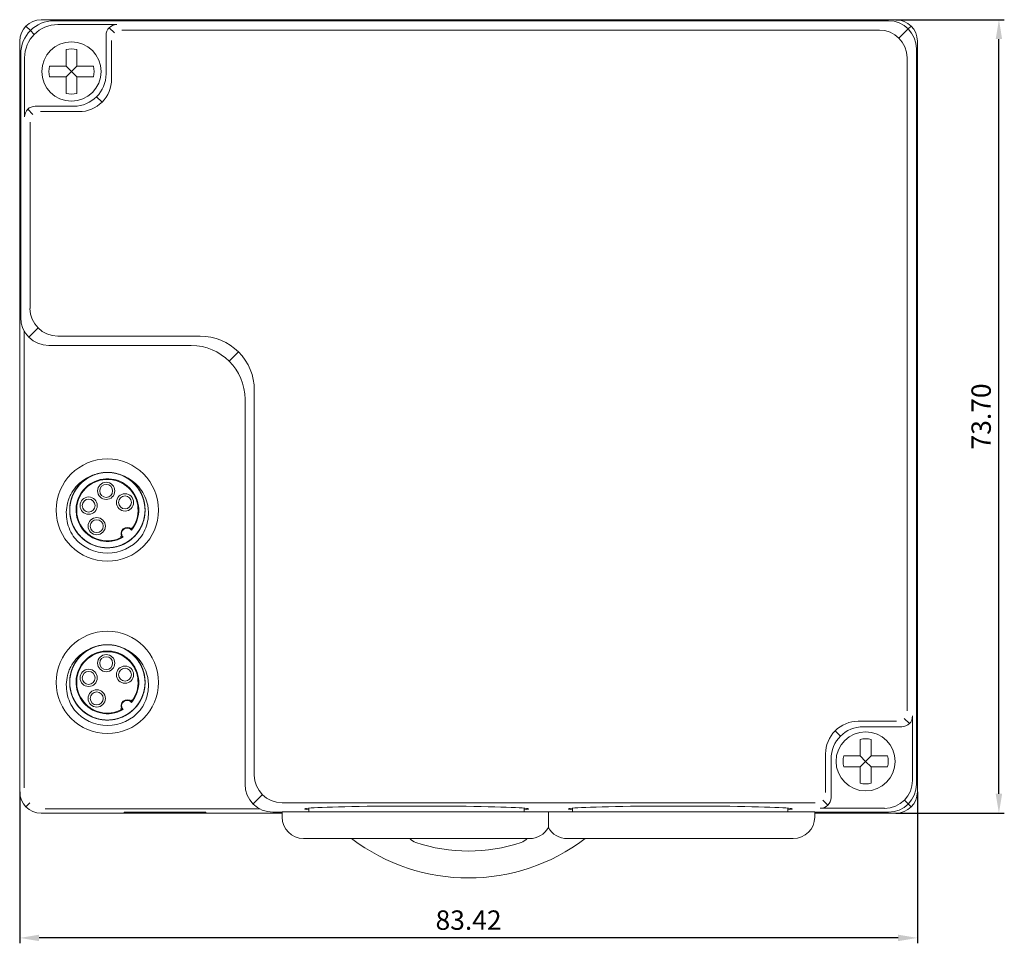
# Model space of a CAD drawing. Units: millimetres. Extents: x 1250 to 2688, y 3290 to 5003.
# Drawn here: x 1354 to 1446, y 4359 to 4444 of the extents above; entities that cross this region are included whole.
import ezdxf

# ---------------------------------------------------------------- set-up
doc = ezdxf.new("R2010")
doc.units = ezdxf.units.MM
for name, color, linetype, lineweight in [('2', 7, 'Continuous', 18), ('3', 7, 'Continuous', 18), ('DIM', 3, 'Continuous', 13)]:
    doc.layers.add(name, color=color, linetype=linetype, lineweight=lineweight)
doc.dimstyles.new('YanXiu', dxfattribs={"dimscale": 10, "dimtxt": 0.18, "dimasz": 0.18, "dimexe": 0.05, "dimexo": 0, "dimgap": 0.05, "dimtad": 1, "dimzin": 0, "dimdsep": 46, "dimtxsty": 'Standard', "dimcen": 0.05, "dimdle": 0.36, "dimclrd": 256, "dimclre": 256, "dimclrt": 4, "dimazin": 0, "dimtfac": 1, "dimtmove": 0, "dimatfit": 3, "dimfxl": 0, "dimtolj": 1, "dimarcsym": 0})

# ---------------------------------------------------------------- blocks, each defined once
blk = doc.blocks.new('*X11')
at = {"layer": 'DIM'}
for points in [[(1356, 4359.509), (1356, 4358.909), (1354.2, 4359.209)], [(1435.821, 4359.509), (1435.821, 4358.909), (1437.621, 4359.209)]]:
    blk.add_hatch(color=256, dxfattribs=at).paths.add_polyline_path(points, flags=0)
at = {"layer": 'DIM', "linetype": 'Continuous', "lineweight": -2}
for p, q in [((1354.2, 4372.791), (1354.2, 4358.709)), ((1437.621, 4372.791), (1437.621, 4358.709)), ((1435.821, 4359.209), (1356, 4359.209))]:
    blk.add_line(p, q, dxfattribs=at)
at = {"layer": 'DIM', "color": 4, "insert": (1395.911, 4360.629), "char_height": 1.8, "width": 8.02286, "attachment_point": 5}
blk.add_mtext('83.42', dxfattribs=at)
blk = doc.blocks.new('*X12')
at = {"layer": 'DIM'}
for points in [[(1444.896, 4442.688), (1445.496, 4442.688), (1445.196, 4444.488)], [(1444.896, 4372.592), (1445.496, 4372.592), (1445.196, 4370.792)]]:
    blk.add_hatch(color=256, dxfattribs=at).paths.add_polyline_path(points, flags=0)
at = {"layer": 'DIM', "linetype": 'Continuous', "lineweight": -2}
for p, q in [((1435.622, 4444.488), (1445.696, 4444.488)), ((1445.196, 4372.592), (1445.196, 4442.688)), ((1435.622, 4370.792), (1445.696, 4370.792))]:
    blk.add_line(p, q, dxfattribs=at)
at = {"layer": 'DIM', "color": 4, "insert": (1443.777, 4407.64), "char_height": 1.8, "width": 8.02286, "attachment_point": 5, "rotation": 90}
blk.add_mtext('73.70', dxfattribs=at)

msp = doc.modelspace()

# ---------------------------------------------------------------- linework, layer by layer
at = {"layer": '2', "color": 7, "linetype": 'Continuous'}
for p, q in [((1356.199, 4444.488), (1435.622, 4444.488)), ((1363.895, 4444.394), (1363.895, 4444.435)), ((1371.495, 4444.435), (1363.895, 4444.435)), ((1371.495, 4444.435), (1371.495, 4444.394)), ((1420.294, 4444.394), (1420.294, 4444.435)), ((1427.927, 4444.435), (1420.294, 4444.435)), ((1427.927, 4444.435), (1427.927, 4444.394)), ((1354.2, 4372.788), (1354.2, 4442.489)), ((1437.621, 4442.489), (1437.621, 4372.791)), ((1356.196, 4370.792), (1378.583, 4370.792)), ((1371.495, 4370.891), (1363.895, 4370.891)), ((1363.895, 4370.891), (1363.895, 4370.845)), ((1363.895, 4370.845), (1371.495, 4370.845)), ((1371.495, 4370.845), (1371.495, 4370.891)), ((1428.083, 4370.792), (1435.622, 4370.792))]:
    msp.add_line(p, q, dxfattribs=at)
at = {"layer": '2', "color": 7, "linetype": 'Continuous', "lineweight": 5}
for p, q in [((1354.786, 4443.903), (1355.201, 4443.487)), ((1436.766, 4443.633), (1437.036, 4443.903)), ((1354.616, 4415.575), (1354.616, 4373.153)), ((1354.785, 4371.376), (1355.151, 4371.742)), ((1356.561, 4371.208), (1376.483, 4371.208)), ((1436.766, 4371.647), (1437.036, 4371.377))]:
    msp.add_line(p, q, dxfattribs=at)
at = {"layer": '2', "color": 7, "linetype": 'Continuous'}
for centre, radius in [((1362.348, 4398.943), 4.75), ((1362.239, 4400.728), 0.8), ((1362.239, 4400.728), 0.6), ((1360.609, 4399.36), 0.8), ((1363.988, 4399.656), 0.8), ((1363.988, 4399.656), 0.6), ((1360.609, 4399.36), 0.6), ((1361.361, 4397.451), 0.8), ((1361.361, 4397.451), 0.6), ((1362.348, 4382.943), 4.75), ((1362.239, 4384.728), 0.8), ((1362.239, 4384.728), 0.6), ((1360.609, 4383.36), 0.8), ((1360.609, 4383.36), 0.6), ((1363.988, 4383.656), 0.8), ((1363.988, 4383.656), 0.6), ((1361.361, 4381.451), 0.8), ((1361.361, 4381.451), 0.6)]:
    msp.add_circle(centre, radius, dxfattribs=at)
for centre, radius, start, end in [((1362.348, 4398.943), 3.5, 63.64516, 116.35555), ((1362.348, 4398.943), 2.912, 320.03796, 299.96203), ((1364.18, 4396.76), 0.569, 45.641, 214.359), ((1364.18, 4396.76), 0.508, 38.03815, 221.96185), ((1362.348, 4398.943), 4, 220.28577, 319.71423), ((1362.348, 4382.943), 3.5, 63.64516, 116.35555), ((1362.348, 4382.943), 2.912, 320.03796, 299.96203), ((1364.18, 4380.76), 0.569, 45.641, 214.359), ((1364.18, 4380.76), 0.508, 38.03815, 221.96185), ((1362.348, 4382.943), 4, 220.28577, 319.71423), ((1395.899, 4382.718), 17.94, 232.78289, 307.21711), ((1391.414, 4369.307), 1.3, 222.38814, 251.50722), ((1395.899, 4382.718), 15.44, 251.50722, 288.49278), ((1400.384, 4369.307), 1.3, 288.49278, 317.61186)]:
    msp.add_arc(centre, radius, start, end, dxfattribs=at)
at = {"layer": '2', "color": 7, "linetype": 'Continuous', "lineweight": 5}
for centre, radius, start, end in [((1362.348, 4398.943), 2.85, 321.47481, 298.52519), ((1364.18, 4396.76), 0.57, 45.73812, 214.2619), ((1362.348, 4382.943), 2.85, 321.47481, 298.52519), ((1364.18, 4380.76), 0.57, 45.73812, 214.2619)]:
    msp.add_arc(centre, radius, start, end, dxfattribs=at)
at = {"layer": '2', "color": 7, "linetype": 'Continuous'}
for centre, major_axis, start_param, end_param in [((1356.201, 4442.487), (-1.415, 1.415), 5.49813, 7.068241), ((1435.621, 4442.487), (-1.415, -1.415), 2.356537, 3.926648), ((1356.197, 4372.789), (-1.413, -1.413), 5.49813, 7.068241), ((1435.621, 4372.792), (1.415, -1.415), 5.49813, 7.068241)]:
    msp.add_ellipse(centre, major_axis=major_axis, ratio=0.999315, start_param=start_param, end_param=end_param, dxfattribs=at)
for points, knots in [([(1359.297, 4396.356), (1359.127, 4396.587), (1358.985, 4396.832), (1358.754, 4397.349), (1358.666, 4397.624), (1358.553, 4398.18), (1358.527, 4398.462), (1358.539, 4399.032), (1358.577, 4399.316), (1358.681, 4399.727), (1358.723, 4399.863), (1358.823, 4400.129), (1358.882, 4400.261), (1359.077, 4400.64), (1359.235, 4400.874), (1359.513, 4401.199), (1359.613, 4401.303), (1359.822, 4401.495), (1359.932, 4401.585), (1360.276, 4401.832), (1360.528, 4401.972), (1360.794, 4402.079)], [0, 0, 0, 0, 0.852194, 0.852194, 1.704388, 1.704388, 2.556582, 2.556582, 3.408776, 3.408776, 3.834873, 3.834873, 4.26097, 4.26097, 5.113163, 5.113163, 5.53926, 5.53926, 5.965357, 5.965357, 6.817551, 6.817551, 6.817551, 6.817551]), ([(1360.856, 4402.109), (1360.848, 4402.105), (1360.84, 4402.101), (1360.637, 4402.003), (1360.453, 4401.893), (1360.108, 4401.64), (1359.946, 4401.497), (1359.65, 4401.182), (1359.518, 4401.014), (1359.287, 4400.654), (1359.187, 4400.46), (1359.025, 4400.062), (1358.963, 4399.857), (1358.877, 4399.437), (1358.853, 4399.22), (1358.845, 4398.791), (1358.861, 4398.578), (1358.931, 4398.154), (1358.987, 4397.944), (1359.134, 4397.541), (1359.225, 4397.348), (1359.444, 4396.977), (1359.572, 4396.801), (1359.994, 4396.318), (1360.339, 4396.045), (1360.906, 4395.746), (1361.106, 4395.663), (1361.519, 4395.536), (1361.728, 4395.491), (1362.153, 4395.442), (1362.371, 4395.436), (1362.8, 4395.465), (1363.011, 4395.499), (1363.426, 4395.606), (1363.632, 4395.68), (1364.021, 4395.861), (1364.205, 4395.968), (1364.555, 4396.218), (1364.72, 4396.36), (1365.017, 4396.669), (1365.151, 4396.835), (1365.388, 4397.195), (1365.491, 4397.387), (1365.657, 4397.781), (1365.722, 4397.985), (1365.814, 4398.408), (1365.84, 4398.622), (1365.853, 4399.049), (1365.84, 4399.265), (1365.774, 4399.692), (1365.722, 4399.899), (1365.58, 4400.303), (1365.49, 4400.501), (1365.275, 4400.874), (1365.152, 4401.049), (1364.874, 4401.375), (1364.718, 4401.527), (1364.384, 4401.797), (1364.207, 4401.916), (1363.829, 4402.121), (1363.629, 4402.207), (1363.221, 4402.339), (1363.013, 4402.386), (1362.585, 4402.441), (1362.368, 4402.449), (1361.728, 4402.414), (1361.3, 4402.309), (1360.716, 4402.046), (1360.527, 4401.94), (1360.173, 4401.693), (1360.009, 4401.555), (1359.708, 4401.251), (1359.57, 4401.083), (1359.329, 4400.726), (1359.226, 4400.539), (1359.055, 4400.146), (1358.986, 4399.939), (1358.89, 4399.521), (1358.861, 4399.309), (1358.842, 4398.88), (1358.853, 4398.662), (1358.913, 4398.238), (1358.962, 4398.03), (1359.1, 4397.621), (1359.188, 4397.423), (1359.397, 4397.05), (1359.518, 4396.873), (1359.933, 4396.373), (1360.265, 4396.097), (1360.831, 4395.781), (1361.026, 4395.695), (1361.432, 4395.558), (1361.643, 4395.508), (1362.069, 4395.447), (1362.283, 4395.437), (1362.711, 4395.455), (1362.927, 4395.484), (1363.346, 4395.581), (1363.548, 4395.648), (1363.942, 4395.819), (1364.133, 4395.925), (1364.488, 4396.165), (1364.653, 4396.3), (1364.96, 4396.603), (1365.1, 4396.769), (1365.344, 4397.12), (1365.45, 4397.307), (1365.628, 4397.701), (1365.698, 4397.905), (1365.799, 4398.32), (1365.831, 4398.534), (1365.855, 4398.965), (1365.847, 4399.179), (1365.792, 4399.603), (1365.744, 4399.816), (1365.612, 4400.225), (1365.527, 4400.422), (1365.323, 4400.798), (1365.202, 4400.98), (1364.932, 4401.313), (1364.783, 4401.466), (1364.456, 4401.745), (1364.277, 4401.871), (1363.906, 4402.084), (1363.712, 4402.173), (1363.305, 4402.316), (1363.095, 4402.369), (1362.672, 4402.434), (1362.458, 4402.448), (1361.809, 4402.428), (1361.388, 4402.336), (1360.79, 4402.084), (1360.601, 4401.983), (1360.244, 4401.748), (1360.074, 4401.612), (1359.764, 4401.313), (1359.625, 4401.151), (1359.376, 4400.803), (1359.266, 4400.614), (1359.084, 4400.225), (1359.012, 4400.024), (1358.905, 4399.608), (1358.871, 4399.392), (1358.842, 4398.965), (1358.847, 4398.751), (1358.897, 4398.324), (1358.942, 4398.111), (1359.068, 4397.702), (1359.15, 4397.504), (1359.351, 4397.122), (1359.469, 4396.941), (1359.734, 4396.606), (1359.883, 4396.449), (1360.208, 4396.165), (1360.382, 4396.039), (1360.75, 4395.822), (1360.947, 4395.728), (1361.351, 4395.581), (1361.558, 4395.526), (1361.98, 4395.456), (1362.198, 4395.439), (1362.627, 4395.447), (1362.84, 4395.471), (1363.26, 4395.557), (1363.469, 4395.62), (1363.866, 4395.782), (1364.056, 4395.88), (1364.418, 4396.112), (1364.59, 4396.246), (1364.901, 4396.539), (1365.043, 4396.699), (1365.427, 4397.223), (1365.614, 4397.612), (1365.783, 4398.238), (1365.82, 4398.449), (1365.854, 4398.875), (1365.852, 4399.093), (1365.807, 4399.521), (1365.765, 4399.731), (1365.643, 4400.141), (1365.562, 4400.344), (1365.367, 4400.727), (1365.253, 4400.907), (1364.991, 4401.247), (1364.842, 4401.407), (1364.523, 4401.693), (1364.352, 4401.821), (1363.984, 4402.044), (1363.788, 4402.14), (1363.388, 4402.291), (1363.182, 4402.349), (1362.757, 4402.426), (1362.542, 4402.444), (1362.114, 4402.441), (1361.9, 4402.421), (1361.475, 4402.339), (1361.269, 4402.279), (1360.871, 4402.123), (1360.677, 4402.025), (1360.311, 4401.797), (1360.141, 4401.668), (1359.826, 4401.378), (1359.679, 4401.217), (1359.421, 4400.874), (1359.309, 4400.692), (1359.118, 4400.307), (1359.039, 4400.103), (1358.922, 4399.691), (1358.883, 4399.481), (1358.843, 4399.052), (1358.843, 4398.835), (1358.882, 4398.409), (1358.921, 4398.199), (1359.098, 4397.574), (1359.289, 4397.188), (1359.679, 4396.668), (1359.823, 4396.51), (1360.138, 4396.221), (1360.311, 4396.089), (1360.676, 4395.86), (1360.867, 4395.764), (1361.265, 4395.608), (1361.475, 4395.547), (1361.897, 4395.465), (1362.109, 4395.444), (1362.539, 4395.441), (1362.756, 4395.46), (1363.178, 4395.536), (1363.384, 4395.593), (1363.787, 4395.745), (1363.982, 4395.84), (1364.348, 4396.062), (1364.52, 4396.189), (1364.842, 4396.478), (1364.989, 4396.636), (1365.25, 4396.974), (1365.366, 4397.156), (1365.563, 4397.541), (1365.642, 4397.74), (1365.764, 4398.15), (1365.807, 4398.363), (1365.852, 4398.792), (1365.854, 4399.006), (1365.82, 4399.432), (1365.783, 4399.648), (1365.671, 4400.062), (1365.597, 4400.263), (1365.411, 4400.649), (1365.299, 4400.837), (1365.046, 4401.183), (1364.905, 4401.343), (1364.591, 4401.638), (1364.42, 4401.772), (1364.06, 4402.003), (1363.87, 4402.102), (1363.27, 4402.347), (1362.847, 4402.434), (1362.198, 4402.446), (1361.984, 4402.43), (1361.562, 4402.36), (1361.352, 4402.305), (1360.947, 4402.157), (1360.754, 4402.066), (1360.385, 4401.848), (1360.208, 4401.721), (1359.885, 4401.438), (1359.737, 4401.283), (1359.471, 4400.947), (1359.352, 4400.764), (1359.152, 4400.385), (1359.07, 4400.188), (1358.942, 4399.777), (1358.897, 4399.564), (1358.847, 4399.139), (1358.842, 4398.925), (1358.87, 4398.494), (1358.905, 4398.28), (1359.064, 4397.659), (1359.249, 4397.26), (1359.622, 4396.738), (1359.763, 4396.573), (1360.074, 4396.274), (1360.241, 4396.14), (1360.598, 4395.904), (1360.79, 4395.801), (1361.186, 4395.634), (1361.39, 4395.57), (1361.809, 4395.478), (1362.025, 4395.451), (1362.454, 4395.438), (1362.667, 4395.451), (1363.092, 4395.516), (1363.304, 4395.569), (1363.707, 4395.71), (1363.902, 4395.799), (1364.277, 4396.014), (1364.454, 4396.139), (1364.779, 4396.416), (1364.929, 4396.569), (1365.202, 4396.906), (1365.321, 4397.084), (1365.526, 4397.459), (1365.611, 4397.659), (1365.744, 4398.069), (1365.791, 4398.278), (1365.846, 4398.702), (1365.855, 4398.92), (1365.831, 4399.349), (1365.8, 4399.561), (1365.699, 4399.977), (1365.628, 4400.184), (1365.452, 4400.575), (1365.347, 4400.761), (1365.101, 4401.114), (1364.961, 4401.281), (1364.657, 4401.582), (1364.492, 4401.718), (1364.134, 4401.96), (1363.945, 4402.065), (1363.357, 4402.321), (1362.928, 4402.421), (1362.288, 4402.449), (1362.071, 4402.438), (1361.644, 4402.378), (1361.436, 4402.329), (1361.03, 4402.192), (1360.831, 4402.104), (1360.455, 4401.895), (1360.279, 4401.774), (1359.949, 4401.5), (1359.794, 4401.346), (1359.52, 4401.016), (1359.399, 4400.84), (1359.189, 4400.465), (1359.101, 4400.265), (1358.964, 4399.86), (1358.914, 4399.652), (1358.853, 4399.225), (1358.842, 4399.008), (1358.86, 4398.581), (1358.889, 4398.369), (1358.986, 4397.946), (1359.053, 4397.743), (1359.224, 4397.351), (1359.328, 4397.161), (1359.57, 4396.803), (1359.706, 4396.638), (1360.006, 4396.333), (1360.173, 4396.193), (1360.525, 4395.947), (1360.711, 4395.842), (1361.102, 4395.665), (1361.309, 4395.594), (1361.725, 4395.492), (1361.936, 4395.46), (1362.366, 4395.436), (1362.584, 4395.444), (1363.008, 4395.499), (1363.217, 4395.545), (1363.628, 4395.678), (1363.827, 4395.763), (1364.391, 4396.069), (1364.733, 4396.345), (1365.149, 4396.833), (1365.274, 4397.01), (1365.489, 4397.384), (1365.578, 4397.579), (1365.721, 4397.982), (1365.774, 4398.194), (1365.84, 4398.619), (1365.853, 4398.832), (1365.84, 4399.26), (1365.814, 4399.477), (1365.723, 4399.896), (1365.658, 4400.1), (1365.492, 4400.496), (1365.389, 4400.689), (1365.154, 4401.046), (1365.02, 4401.213), (1364.721, 4401.524), (1364.557, 4401.666), (1364.209, 4401.915), (1364.024, 4402.023), (1363.631, 4402.206), (1363.43, 4402.278), (1363.016, 4402.385), (1362.802, 4402.42), (1362.371, 4402.449), (1362.157, 4402.444), (1361.732, 4402.395), (1361.519, 4402.35), (1361.108, 4402.223), (1360.911, 4402.141), (1360.531, 4401.942), (1360.348, 4401.823), (1360.011, 4401.557), (1359.856, 4401.41), (1359.573, 4401.086), (1359.445, 4400.91), (1359.227, 4400.542), (1359.136, 4400.348), (1358.987, 4399.943), (1358.932, 4399.734), (1358.826, 4399.101), (1358.833, 4398.661), (1358.962, 4398.033), (1359.024, 4397.825), (1359.187, 4397.426), (1359.285, 4397.236), (1359.516, 4396.875), (1359.65, 4396.703), (1359.944, 4396.39), (1360.104, 4396.248), (1360.45, 4395.994), (1360.637, 4395.882), (1361.023, 4395.696), (1361.224, 4395.621), (1361.639, 4395.509), (1361.853, 4395.471), (1362.28, 4395.437), (1362.494, 4395.439), (1362.923, 4395.484), (1363.136, 4395.526), (1363.546, 4395.647), (1363.745, 4395.726), (1364.131, 4395.923), (1364.312, 4396.038), (1364.651, 4396.298), (1364.81, 4396.446), (1365.098, 4396.767), (1365.226, 4396.939), (1365.448, 4397.304), (1365.544, 4397.5), (1365.697, 4397.902), (1365.754, 4398.108), (1365.83, 4398.53), (1365.849, 4398.747), (1365.847, 4399.176), (1365.826, 4399.389), (1365.746, 4399.811), (1365.685, 4400.021), (1365.529, 4400.419), (1365.433, 4400.61), (1365.205, 4400.976), (1365.074, 4401.149), (1364.64, 4401.622), (1364.29, 4401.886), (1363.902, 4402.079)], [0, 0, 0, 0, 0.026788, 0.026788, 0.670763, 0.670763, 1.314739, 1.314739, 1.958714, 1.958714, 2.602689, 2.602689, 3.246665, 3.246665, 3.89064, 3.89064, 4.534616, 4.534616, 5.178591, 5.178591, 5.822566, 5.822566, 6.466542, 6.466542, 7.754492, 7.754492, 8.398468, 8.398468, 9.042443, 9.042443, 9.686418, 9.686418, 10.330394, 10.330394, 10.974369, 10.974369, 11.618345, 11.618345, 12.26232, 12.26232, 12.906295, 12.906295, 13.550271, 13.550271, 14.194246, 14.194246, 14.838221, 14.838221, 15.482197, 15.482197, 16.126172, 16.126172, 16.770147, 16.770147, 17.414123, 17.414123, 18.058098, 18.058098, 18.702073, 18.702073, 19.346049, 19.346049, 19.990024, 19.990024, 20.634, 20.634, 21.92195, 21.92195, 22.565926, 22.565926, 23.209901, 23.209901, 23.853876, 23.853876, 24.497852, 24.497852, 25.141827, 25.141827, 25.785802, 25.785802, 26.429778, 26.429778, 27.073753, 27.073753, 27.717729, 27.717729, 28.361704, 28.361704, 29.649655, 29.649655, 30.29363, 30.29363, 30.937605, 30.937605, 31.581581, 31.581581, 32.225556, 32.225556, 32.869531, 32.869531, 33.513507, 33.513507, 34.157482, 34.157482, 34.801457, 34.801457, 35.445433, 35.445433, 36.089408, 36.089408, 36.733384, 36.733384, 37.377359, 37.377359, 38.021334, 38.021334, 38.66531, 38.66531, 39.309285, 39.309285, 39.95326, 39.95326, 40.597236, 40.597236, 41.241211, 41.241211, 41.885186, 41.885186, 42.529162, 42.529162, 43.817113, 43.817113, 44.461088, 44.461088, 45.105063, 45.105063, 45.749039, 45.749039, 46.393014, 46.393014, 47.036989, 47.036989, 47.680965, 47.680965, 48.32494, 48.32494, 48.968915, 48.968915, 49.612891, 49.612891, 50.256866, 50.256866, 50.900841, 50.900841, 51.544817, 51.544817, 52.188792, 52.188792, 52.832768, 52.832768, 53.476743, 53.476743, 54.120718, 54.120718, 54.764694, 54.764694, 55.408669, 55.408669, 56.052644, 56.052644, 56.69662, 56.69662, 57.98457, 57.98457, 58.628546, 58.628546, 59.272521, 59.272521, 59.916497, 59.916497, 60.560472, 60.560472, 61.204447, 61.204447, 61.848423, 61.848423, 62.492398, 62.492398, 63.136373, 63.136373, 63.780349, 63.780349, 64.424324, 64.424324, 65.068299, 65.068299, 65.712275, 65.712275, 66.35625, 66.35625, 67.000226, 67.000226, 67.644201, 67.644201, 68.288176, 68.288176, 68.932152, 68.932152, 69.576127, 69.576127, 70.220102, 70.220102, 70.864078, 70.864078, 72.152028, 72.152028, 72.796004, 72.796004, 73.439979, 73.439979, 74.083954, 74.083954, 74.72793, 74.72793, 75.371905, 75.371905, 76.015881, 76.015881, 76.659856, 76.659856, 77.303831, 77.303831, 77.947807, 77.947807, 78.591782, 78.591782, 79.235757, 79.235757, 79.879733, 79.879733, 80.523708, 80.523708, 81.167683, 81.167683, 81.811659, 81.811659, 82.455634, 82.455634, 83.09961, 83.09961, 83.743585, 83.743585, 84.38756, 84.38756, 85.031536, 85.031536, 86.319486, 86.319486, 86.963462, 86.963462, 87.607437, 87.607437, 88.251412, 88.251412, 88.895388, 88.895388, 89.539363, 89.539363, 90.183338, 90.183338, 90.827314, 90.827314, 91.471289, 91.471289, 92.115265, 92.115265, 92.75924, 92.75924, 94.047191, 94.047191, 94.691166, 94.691166, 95.335141, 95.335141, 95.979117, 95.979117, 96.623092, 96.623092, 97.267067, 97.267067, 97.911043, 97.911043, 98.555018, 98.555018, 99.198994, 99.198994, 99.842969, 99.842969, 100.486944, 100.486944, 101.13092, 101.13092, 101.774895, 101.774895, 102.41887, 102.41887, 103.062846, 103.062846, 103.706821, 103.706821, 104.350796, 104.350796, 104.994772, 104.994772, 105.638747, 105.638747, 106.282722, 106.282722, 106.926698, 106.926698, 108.214649, 108.214649, 108.858624, 108.858624, 109.502599, 109.502599, 110.146575, 110.146575, 110.79055, 110.79055, 111.434525, 111.434525, 112.078501, 112.078501, 112.722476, 112.722476, 113.366451, 113.366451, 114.010427, 114.010427, 114.654402, 114.654402, 115.298378, 115.298378, 115.942353, 115.942353, 116.586328, 116.586328, 117.230304, 117.230304, 117.874279, 117.874279, 118.518254, 118.518254, 119.16223, 119.16223, 119.806205, 119.806205, 120.45018, 120.45018, 121.094156, 121.094156, 122.382107, 122.382107, 123.026082, 123.026082, 123.670057, 123.670057, 124.314033, 124.314033, 124.958008, 124.958008, 125.601983, 125.601983, 126.245959, 126.245959, 126.889934, 126.889934, 127.533909, 127.533909, 128.177885, 128.177885, 128.82186, 128.82186, 129.465835, 129.465835, 130.109811, 130.109811, 130.753786, 130.753786, 131.397762, 131.397762, 132.041737, 132.041737, 132.685712, 132.685712, 133.329688, 133.329688, 133.973663, 133.973663, 134.617638, 134.617638, 135.261614, 135.261614, 136.549564, 136.549564, 137.19354, 137.19354, 137.837515, 137.837515, 138.481491, 138.481491, 139.125466, 139.125466, 139.769441, 139.769441, 140.413417, 140.413417, 141.057392, 141.057392, 141.701367, 141.701367, 142.345343, 142.345343, 142.989318, 142.989318, 143.633293, 143.633293, 144.277269, 144.277269, 144.921244, 144.921244, 145.565219, 145.565219, 146.209195, 146.209195, 146.85317, 146.85317, 147.497146, 147.497146, 148.141121, 148.141121, 148.785096, 148.785096, 149.429072, 149.429072, 150.717022, 150.717022, 150.717022, 150.717022]), ([(1363.902, 4402.079), (1364.168, 4401.972), (1364.416, 4401.835), (1364.876, 4401.505), (1365.089, 4401.309), (1365.458, 4400.879), (1365.619, 4400.641), (1365.88, 4400.135), (1365.979, 4399.871), (1366.084, 4399.457), (1366.111, 4399.316), (1366.149, 4399.034), (1366.16, 4398.893), (1366.169, 4398.469), (1366.144, 4398.182), (1366.031, 4397.625), (1365.945, 4397.356), (1365.714, 4396.836), (1365.569, 4396.587), (1365.399, 4396.356)], [0, 0, 0, 0, 0.85215, 0.85215, 1.704299, 1.704299, 2.556449, 2.556449, 3.408599, 3.408599, 3.834673, 3.834673, 4.260748, 4.260748, 5.112898, 5.112898, 5.965047, 5.965047, 6.817197, 6.817197, 6.817197, 6.817197]), ([(1363.71, 4396.438), (1363.71, 4396.438), (1363.708, 4396.439), (1363.702, 4396.44), (1363.698, 4396.442), (1363.684, 4396.445), (1363.674, 4396.448), (1363.649, 4396.455), (1363.632, 4396.46), (1363.602, 4396.469), (1363.588, 4396.474), (1363.574, 4396.479), (1363.573, 4396.479), (1363.573, 4396.479)], [0, 0, 0, 0, 0.0197072, 0.0197072, 0.0392086, 0.0392086, 0.0683457, 0.0683457, 0.1096355, 0.1096355, 0.1423284, 0.1423284, 0.1438357, 0.1438357, 0.1438357, 0.1438357]), ([(1364.561, 4397.309), (1364.567, 4397.278), (1364.571, 4397.246), (1364.576, 4397.191), (1364.578, 4397.167), (1364.578, 4397.166)], [0, 0, 0, 0, 0.0719154, 0.0719154, 0.1438308, 0.1438308, 0.1438308, 0.1438308]), ([(1364.58, 4397.072), (1364.58, 4397.073), (1364.58, 4397.073), (1364.58, 4397.092), (1364.58, 4397.11), (1364.579, 4397.141), (1364.579, 4397.154), (1364.578, 4397.166)], [0, 0, 0, 0, 0.00122394, 0.00122394, 0.05440534, 0.05440534, 0.09389975, 0.09389975, 0.09389975, 0.09389975]), ([(1360.856, 4386.109), (1360.848, 4386.105), (1360.84, 4386.101), (1360.637, 4386.003), (1360.453, 4385.893), (1360.108, 4385.64), (1359.946, 4385.497), (1359.65, 4385.182), (1359.518, 4385.014), (1359.287, 4384.654), (1359.187, 4384.46), (1359.025, 4384.062), (1358.963, 4383.857), (1358.877, 4383.437), (1358.853, 4383.22), (1358.845, 4382.791), (1358.861, 4382.578), (1358.931, 4382.154), (1358.987, 4381.944), (1359.134, 4381.541), (1359.225, 4381.348), (1359.444, 4380.977), (1359.572, 4380.801), (1359.994, 4380.318), (1360.339, 4380.045), (1360.906, 4379.746), (1361.106, 4379.663), (1361.519, 4379.536), (1361.728, 4379.491), (1362.153, 4379.442), (1362.371, 4379.436), (1362.8, 4379.465), (1363.011, 4379.499), (1363.426, 4379.606), (1363.632, 4379.68), (1364.021, 4379.861), (1364.205, 4379.968), (1364.555, 4380.218), (1364.72, 4380.36), (1365.017, 4380.669), (1365.151, 4380.835), (1365.388, 4381.195), (1365.491, 4381.387), (1365.657, 4381.781), (1365.722, 4381.985), (1365.814, 4382.408), (1365.84, 4382.622), (1365.853, 4383.049), (1365.84, 4383.265), (1365.774, 4383.692), (1365.722, 4383.899), (1365.58, 4384.303), (1365.49, 4384.501), (1365.275, 4384.874), (1365.152, 4385.049), (1364.874, 4385.375), (1364.718, 4385.527), (1364.384, 4385.797), (1364.207, 4385.916), (1363.829, 4386.121), (1363.629, 4386.207), (1363.221, 4386.339), (1363.013, 4386.386), (1362.585, 4386.441), (1362.368, 4386.449), (1361.728, 4386.414), (1361.3, 4386.309), (1360.716, 4386.046), (1360.527, 4385.94), (1360.173, 4385.693), (1360.009, 4385.555), (1359.708, 4385.251), (1359.57, 4385.083), (1359.329, 4384.726), (1359.226, 4384.539), (1359.055, 4384.146), (1358.986, 4383.939), (1358.89, 4383.521), (1358.861, 4383.309), (1358.842, 4382.88), (1358.853, 4382.662), (1358.913, 4382.238), (1358.962, 4382.03), (1359.1, 4381.621), (1359.188, 4381.423), (1359.397, 4381.05), (1359.518, 4380.873), (1359.933, 4380.373), (1360.265, 4380.097), (1360.831, 4379.781), (1361.026, 4379.695), (1361.432, 4379.558), (1361.643, 4379.508), (1362.069, 4379.447), (1362.283, 4379.437), (1362.711, 4379.455), (1362.927, 4379.484), (1363.346, 4379.581), (1363.548, 4379.648), (1363.942, 4379.819), (1364.133, 4379.925), (1364.488, 4380.165), (1364.653, 4380.3), (1364.96, 4380.603), (1365.1, 4380.769), (1365.344, 4381.12), (1365.45, 4381.307), (1365.628, 4381.701), (1365.698, 4381.905), (1365.799, 4382.32), (1365.831, 4382.534), (1365.855, 4382.965), (1365.847, 4383.179), (1365.792, 4383.603), (1365.744, 4383.816), (1365.612, 4384.225), (1365.527, 4384.422), (1365.323, 4384.798), (1365.202, 4384.98), (1364.932, 4385.313), (1364.783, 4385.466), (1364.456, 4385.745), (1364.277, 4385.871), (1363.906, 4386.084), (1363.712, 4386.173), (1363.305, 4386.316), (1363.095, 4386.369), (1362.672, 4386.434), (1362.458, 4386.448), (1361.809, 4386.428), (1361.388, 4386.336), (1360.79, 4386.084), (1360.601, 4385.983), (1360.244, 4385.748), (1360.074, 4385.612), (1359.764, 4385.313), (1359.625, 4385.151), (1359.376, 4384.803), (1359.266, 4384.614), (1359.084, 4384.225), (1359.012, 4384.024), (1358.905, 4383.608), (1358.871, 4383.392), (1358.842, 4382.965), (1358.847, 4382.751), (1358.897, 4382.324), (1358.942, 4382.111), (1359.068, 4381.702), (1359.15, 4381.504), (1359.351, 4381.122), (1359.469, 4380.941), (1359.734, 4380.606), (1359.883, 4380.449), (1360.208, 4380.165), (1360.382, 4380.039), (1360.75, 4379.822), (1360.947, 4379.728), (1361.351, 4379.581), (1361.558, 4379.526), (1361.98, 4379.456), (1362.198, 4379.439), (1362.627, 4379.447), (1362.84, 4379.471), (1363.26, 4379.557), (1363.469, 4379.62), (1363.866, 4379.782), (1364.056, 4379.88), (1364.418, 4380.112), (1364.59, 4380.246), (1364.901, 4380.539), (1365.043, 4380.699), (1365.427, 4381.223), (1365.614, 4381.612), (1365.783, 4382.238), (1365.82, 4382.449), (1365.854, 4382.875), (1365.852, 4383.093), (1365.807, 4383.521), (1365.765, 4383.731), (1365.643, 4384.141), (1365.562, 4384.344), (1365.367, 4384.727), (1365.253, 4384.907), (1364.991, 4385.247), (1364.842, 4385.407), (1364.523, 4385.693), (1364.352, 4385.821), (1363.984, 4386.044), (1363.788, 4386.14), (1363.388, 4386.291), (1363.182, 4386.349), (1362.757, 4386.426), (1362.542, 4386.444), (1362.114, 4386.441), (1361.9, 4386.421), (1361.475, 4386.339), (1361.269, 4386.279), (1360.871, 4386.123), (1360.677, 4386.025), (1360.311, 4385.797), (1360.141, 4385.668), (1359.826, 4385.378), (1359.679, 4385.217), (1359.421, 4384.874), (1359.309, 4384.692), (1359.118, 4384.307), (1359.039, 4384.103), (1358.922, 4383.691), (1358.883, 4383.481), (1358.843, 4383.052), (1358.843, 4382.835), (1358.882, 4382.409), (1358.921, 4382.199), (1359.098, 4381.574), (1359.289, 4381.188), (1359.679, 4380.668), (1359.823, 4380.51), (1360.138, 4380.221), (1360.311, 4380.089), (1360.676, 4379.86), (1360.867, 4379.764), (1361.265, 4379.608), (1361.475, 4379.547), (1361.897, 4379.465), (1362.109, 4379.444), (1362.539, 4379.441), (1362.756, 4379.46), (1363.178, 4379.536), (1363.384, 4379.593), (1363.787, 4379.745), (1363.982, 4379.84), (1364.348, 4380.062), (1364.52, 4380.189), (1364.842, 4380.478), (1364.989, 4380.636), (1365.25, 4380.974), (1365.366, 4381.156), (1365.563, 4381.541), (1365.642, 4381.74), (1365.764, 4382.15), (1365.807, 4382.363), (1365.852, 4382.792), (1365.854, 4383.006), (1365.82, 4383.432), (1365.783, 4383.648), (1365.671, 4384.062), (1365.597, 4384.263), (1365.411, 4384.649), (1365.299, 4384.837), (1365.046, 4385.183), (1364.905, 4385.343), (1364.591, 4385.638), (1364.42, 4385.772), (1364.06, 4386.003), (1363.87, 4386.102), (1363.27, 4386.347), (1362.847, 4386.434), (1362.198, 4386.446), (1361.984, 4386.43), (1361.562, 4386.36), (1361.352, 4386.305), (1360.947, 4386.157), (1360.754, 4386.066), (1360.385, 4385.848), (1360.208, 4385.721), (1359.885, 4385.438), (1359.737, 4385.283), (1359.471, 4384.947), (1359.352, 4384.764), (1359.152, 4384.385), (1359.07, 4384.188), (1358.942, 4383.777), (1358.897, 4383.564), (1358.847, 4383.139), (1358.842, 4382.925), (1358.87, 4382.494), (1358.905, 4382.28), (1359.064, 4381.659), (1359.249, 4381.26), (1359.622, 4380.738), (1359.763, 4380.573), (1360.074, 4380.274), (1360.241, 4380.14), (1360.598, 4379.904), (1360.79, 4379.801), (1361.186, 4379.634), (1361.39, 4379.57), (1361.809, 4379.478), (1362.025, 4379.451), (1362.454, 4379.438), (1362.667, 4379.451), (1363.092, 4379.516), (1363.304, 4379.569), (1363.707, 4379.71), (1363.902, 4379.799), (1364.277, 4380.014), (1364.454, 4380.139), (1364.779, 4380.416), (1364.929, 4380.569), (1365.202, 4380.906), (1365.321, 4381.084), (1365.526, 4381.459), (1365.611, 4381.659), (1365.744, 4382.069), (1365.791, 4382.278), (1365.846, 4382.702), (1365.855, 4382.92), (1365.831, 4383.349), (1365.8, 4383.561), (1365.699, 4383.977), (1365.628, 4384.184), (1365.452, 4384.575), (1365.347, 4384.761), (1365.101, 4385.114), (1364.961, 4385.281), (1364.657, 4385.582), (1364.492, 4385.718), (1364.134, 4385.96), (1363.945, 4386.065), (1363.357, 4386.321), (1362.928, 4386.421), (1362.288, 4386.449), (1362.071, 4386.438), (1361.644, 4386.378), (1361.436, 4386.329), (1361.03, 4386.192), (1360.831, 4386.104), (1360.455, 4385.895), (1360.279, 4385.774), (1359.949, 4385.5), (1359.794, 4385.346), (1359.52, 4385.016), (1359.399, 4384.84), (1359.189, 4384.465), (1359.101, 4384.265), (1358.964, 4383.86), (1358.914, 4383.652), (1358.853, 4383.225), (1358.842, 4383.008), (1358.86, 4382.581), (1358.889, 4382.369), (1358.986, 4381.946), (1359.053, 4381.743), (1359.224, 4381.351), (1359.328, 4381.161), (1359.57, 4380.803), (1359.706, 4380.638), (1360.006, 4380.333), (1360.173, 4380.193), (1360.525, 4379.947), (1360.711, 4379.842), (1361.102, 4379.665), (1361.309, 4379.594), (1361.725, 4379.492), (1361.936, 4379.46), (1362.366, 4379.436), (1362.584, 4379.444), (1363.008, 4379.499), (1363.217, 4379.545), (1363.628, 4379.678), (1363.827, 4379.763), (1364.391, 4380.069), (1364.733, 4380.345), (1365.149, 4380.833), (1365.274, 4381.01), (1365.489, 4381.384), (1365.578, 4381.579), (1365.721, 4381.982), (1365.774, 4382.194), (1365.84, 4382.619), (1365.853, 4382.832), (1365.84, 4383.26), (1365.814, 4383.477), (1365.723, 4383.896), (1365.658, 4384.1), (1365.492, 4384.496), (1365.389, 4384.689), (1365.154, 4385.046), (1365.02, 4385.213), (1364.721, 4385.524), (1364.557, 4385.666), (1364.209, 4385.915), (1364.024, 4386.023), (1363.631, 4386.206), (1363.43, 4386.278), (1363.016, 4386.385), (1362.802, 4386.42), (1362.371, 4386.449), (1362.157, 4386.444), (1361.732, 4386.395), (1361.519, 4386.35), (1361.108, 4386.223), (1360.911, 4386.141), (1360.531, 4385.942), (1360.348, 4385.823), (1360.011, 4385.557), (1359.856, 4385.41), (1359.573, 4385.086), (1359.445, 4384.91), (1359.227, 4384.542), (1359.136, 4384.348), (1358.987, 4383.943), (1358.932, 4383.734), (1358.826, 4383.101), (1358.833, 4382.661), (1358.962, 4382.033), (1359.024, 4381.825), (1359.187, 4381.426), (1359.285, 4381.236), (1359.516, 4380.875), (1359.65, 4380.703), (1359.944, 4380.39), (1360.104, 4380.248), (1360.45, 4379.994), (1360.637, 4379.882), (1361.023, 4379.696), (1361.224, 4379.621), (1361.639, 4379.509), (1361.853, 4379.471), (1362.28, 4379.437), (1362.494, 4379.439), (1362.923, 4379.484), (1363.136, 4379.526), (1363.546, 4379.647), (1363.745, 4379.726), (1364.131, 4379.923), (1364.312, 4380.038), (1364.651, 4380.298), (1364.81, 4380.446), (1365.098, 4380.767), (1365.226, 4380.939), (1365.448, 4381.304), (1365.544, 4381.5), (1365.697, 4381.902), (1365.754, 4382.108), (1365.83, 4382.53), (1365.849, 4382.747), (1365.847, 4383.176), (1365.826, 4383.389), (1365.746, 4383.811), (1365.685, 4384.021), (1365.529, 4384.419), (1365.433, 4384.61), (1365.205, 4384.976), (1365.074, 4385.149), (1364.64, 4385.622), (1364.29, 4385.886), (1363.902, 4386.079)], [0, 0, 0, 0, 0.026788, 0.026788, 0.670763, 0.670763, 1.314739, 1.314739, 1.958714, 1.958714, 2.602689, 2.602689, 3.246665, 3.246665, 3.89064, 3.89064, 4.534616, 4.534616, 5.178591, 5.178591, 5.822566, 5.822566, 6.466542, 6.466542, 7.754492, 7.754492, 8.398468, 8.398468, 9.042443, 9.042443, 9.686418, 9.686418, 10.330394, 10.330394, 10.974369, 10.974369, 11.618345, 11.618345, 12.26232, 12.26232, 12.906295, 12.906295, 13.550271, 13.550271, 14.194246, 14.194246, 14.838221, 14.838221, 15.482197, 15.482197, 16.126172, 16.126172, 16.770147, 16.770147, 17.414123, 17.414123, 18.058098, 18.058098, 18.702073, 18.702073, 19.346049, 19.346049, 19.990024, 19.990024, 20.634, 20.634, 21.92195, 21.92195, 22.565926, 22.565926, 23.209901, 23.209901, 23.853876, 23.853876, 24.497852, 24.497852, 25.141827, 25.141827, 25.785802, 25.785802, 26.429778, 26.429778, 27.073753, 27.073753, 27.717729, 27.717729, 28.361704, 28.361704, 29.649655, 29.649655, 30.29363, 30.29363, 30.937605, 30.937605, 31.581581, 31.581581, 32.225556, 32.225556, 32.869531, 32.869531, 33.513507, 33.513507, 34.157482, 34.157482, 34.801457, 34.801457, 35.445433, 35.445433, 36.089408, 36.089408, 36.733384, 36.733384, 37.377359, 37.377359, 38.021334, 38.021334, 38.66531, 38.66531, 39.309285, 39.309285, 39.95326, 39.95326, 40.597236, 40.597236, 41.241211, 41.241211, 41.885186, 41.885186, 42.529162, 42.529162, 43.817113, 43.817113, 44.461088, 44.461088, 45.105063, 45.105063, 45.749039, 45.749039, 46.393014, 46.393014, 47.036989, 47.036989, 47.680965, 47.680965, 48.32494, 48.32494, 48.968915, 48.968915, 49.612891, 49.612891, 50.256866, 50.256866, 50.900841, 50.900841, 51.544817, 51.544817, 52.188792, 52.188792, 52.832768, 52.832768, 53.476743, 53.476743, 54.120718, 54.120718, 54.764694, 54.764694, 55.408669, 55.408669, 56.052644, 56.052644, 56.69662, 56.69662, 57.98457, 57.98457, 58.628546, 58.628546, 59.272521, 59.272521, 59.916497, 59.916497, 60.560472, 60.560472, 61.204447, 61.204447, 61.848423, 61.848423, 62.492398, 62.492398, 63.136373, 63.136373, 63.780349, 63.780349, 64.424324, 64.424324, 65.068299, 65.068299, 65.712275, 65.712275, 66.35625, 66.35625, 67.000226, 67.000226, 67.644201, 67.644201, 68.288176, 68.288176, 68.932152, 68.932152, 69.576127, 69.576127, 70.220102, 70.220102, 70.864078, 70.864078, 72.152028, 72.152028, 72.796004, 72.796004, 73.439979, 73.439979, 74.083954, 74.083954, 74.72793, 74.72793, 75.371905, 75.371905, 76.015881, 76.015881, 76.659856, 76.659856, 77.303831, 77.303831, 77.947807, 77.947807, 78.591782, 78.591782, 79.235757, 79.235757, 79.879733, 79.879733, 80.523708, 80.523708, 81.167683, 81.167683, 81.811659, 81.811659, 82.455634, 82.455634, 83.09961, 83.09961, 83.743585, 83.743585, 84.38756, 84.38756, 85.031536, 85.031536, 86.319486, 86.319486, 86.963462, 86.963462, 87.607437, 87.607437, 88.251412, 88.251412, 88.895388, 88.895388, 89.539363, 89.539363, 90.183338, 90.183338, 90.827314, 90.827314, 91.471289, 91.471289, 92.115265, 92.115265, 92.75924, 92.75924, 94.047191, 94.047191, 94.691166, 94.691166, 95.335141, 95.335141, 95.979117, 95.979117, 96.623092, 96.623092, 97.267067, 97.267067, 97.911043, 97.911043, 98.555018, 98.555018, 99.198994, 99.198994, 99.842969, 99.842969, 100.486944, 100.486944, 101.13092, 101.13092, 101.774895, 101.774895, 102.41887, 102.41887, 103.062846, 103.062846, 103.706821, 103.706821, 104.350796, 104.350796, 104.994772, 104.994772, 105.638747, 105.638747, 106.282722, 106.282722, 106.926698, 106.926698, 108.214649, 108.214649, 108.858624, 108.858624, 109.502599, 109.502599, 110.146575, 110.146575, 110.79055, 110.79055, 111.434525, 111.434525, 112.078501, 112.078501, 112.722476, 112.722476, 113.366451, 113.366451, 114.010427, 114.010427, 114.654402, 114.654402, 115.298378, 115.298378, 115.942353, 115.942353, 116.586328, 116.586328, 117.230304, 117.230304, 117.874279, 117.874279, 118.518254, 118.518254, 119.16223, 119.16223, 119.806205, 119.806205, 120.45018, 120.45018, 121.094156, 121.094156, 122.382107, 122.382107, 123.026082, 123.026082, 123.670057, 123.670057, 124.314033, 124.314033, 124.958008, 124.958008, 125.601983, 125.601983, 126.245959, 126.245959, 126.889934, 126.889934, 127.533909, 127.533909, 128.177885, 128.177885, 128.82186, 128.82186, 129.465835, 129.465835, 130.109811, 130.109811, 130.753786, 130.753786, 131.397762, 131.397762, 132.041737, 132.041737, 132.685712, 132.685712, 133.329688, 133.329688, 133.973663, 133.973663, 134.617638, 134.617638, 135.261614, 135.261614, 136.549564, 136.549564, 137.19354, 137.19354, 137.837515, 137.837515, 138.481491, 138.481491, 139.125466, 139.125466, 139.769441, 139.769441, 140.413417, 140.413417, 141.057392, 141.057392, 141.701367, 141.701367, 142.345343, 142.345343, 142.989318, 142.989318, 143.633293, 143.633293, 144.277269, 144.277269, 144.921244, 144.921244, 145.565219, 145.565219, 146.209195, 146.209195, 146.85317, 146.85317, 147.497146, 147.497146, 148.141121, 148.141121, 148.785096, 148.785096, 149.429072, 149.429072, 150.717022, 150.717022, 150.717022, 150.717022]), ([(1359.297, 4380.356), (1359.127, 4380.587), (1358.985, 4380.832), (1358.754, 4381.349), (1358.666, 4381.624), (1358.553, 4382.18), (1358.527, 4382.462), (1358.539, 4383.032), (1358.577, 4383.316), (1358.681, 4383.727), (1358.723, 4383.863), (1358.823, 4384.129), (1358.882, 4384.261), (1359.077, 4384.64), (1359.235, 4384.874), (1359.513, 4385.199), (1359.613, 4385.303), (1359.822, 4385.495), (1359.932, 4385.585), (1360.276, 4385.832), (1360.528, 4385.972), (1360.794, 4386.079)], [0, 0, 0, 0, 0.852194, 0.852194, 1.704388, 1.704388, 2.556582, 2.556582, 3.408776, 3.408776, 3.834873, 3.834873, 4.26097, 4.26097, 5.113163, 5.113163, 5.53926, 5.53926, 5.965357, 5.965357, 6.817551, 6.817551, 6.817551, 6.817551]), ([(1363.902, 4386.079), (1364.168, 4385.972), (1364.416, 4385.835), (1364.876, 4385.505), (1365.089, 4385.309), (1365.458, 4384.879), (1365.619, 4384.641), (1365.88, 4384.135), (1365.979, 4383.871), (1366.084, 4383.457), (1366.111, 4383.316), (1366.149, 4383.034), (1366.16, 4382.893), (1366.169, 4382.469), (1366.144, 4382.182), (1366.031, 4381.625), (1365.945, 4381.356), (1365.714, 4380.836), (1365.569, 4380.587), (1365.399, 4380.356)], [0, 0, 0, 0, 0.85215, 0.85215, 1.704299, 1.704299, 2.556449, 2.556449, 3.408599, 3.408599, 3.834673, 3.834673, 4.260748, 4.260748, 5.112898, 5.112898, 5.965047, 5.965047, 6.817197, 6.817197, 6.817197, 6.817197]), ([(1364.561, 4381.309), (1364.567, 4381.278), (1364.571, 4381.246), (1364.576, 4381.191), (1364.578, 4381.167), (1364.578, 4381.166)], [0, 0, 0, 0, 0.0719154, 0.0719154, 0.1438308, 0.1438308, 0.1438308, 0.1438308]), ([(1364.58, 4381.072), (1364.58, 4381.073), (1364.58, 4381.073), (1364.58, 4381.092), (1364.58, 4381.11), (1364.579, 4381.141), (1364.579, 4381.154), (1364.578, 4381.166)], [0, 0, 0, 0, 0.00122394, 0.00122394, 0.05440534, 0.05440534, 0.09389975, 0.09389975, 0.09389975, 0.09389975]), ([(1363.71, 4380.438), (1363.71, 4380.438), (1363.708, 4380.439), (1363.702, 4380.44), (1363.698, 4380.442), (1363.684, 4380.445), (1363.674, 4380.448), (1363.649, 4380.455), (1363.632, 4380.46), (1363.602, 4380.469), (1363.588, 4380.474), (1363.574, 4380.479), (1363.573, 4380.479), (1363.573, 4380.479)], [0, 0, 0, 0, 0.0197072, 0.0197072, 0.0392086, 0.0392086, 0.0683457, 0.0683457, 0.1096355, 0.1096355, 0.1423284, 0.1423284, 0.1438357, 0.1438357, 0.1438357, 0.1438357])]:
    msp.add_open_spline(points, degree=3, knots=knots, dxfattribs=at)
for points in [[(1363.71, 4396.438), (1363.74, 4396.431), (1363.77, 4396.425), (1363.802, 4396.42)], [(1363.71, 4380.438), (1363.74, 4380.431), (1363.77, 4380.425), (1363.802, 4380.42)]]:
    msp.add_open_spline(points, degree=3, dxfattribs=at)
at = {"layer": '3', "color": 7, "linetype": 'Continuous'}
for p, q in [((1434.928, 4444.394), (1357.393, 4444.394)), ((1363.224, 4444.036), (1357.752, 4444.036)), ((1362.225, 4439.457), (1362.225, 4443.036)), ((1354.294, 4441.295), (1354.294, 4416.829)), ((1358.51, 4441.713), (1358.51, 4440.173)), ((1359.51, 4440.173), (1359.51, 4441.713)), ((1437.528, 4373.485), (1437.528, 4441.795)), ((1354.653, 4440.937), (1354.653, 4435.459)), ((1358.51, 4440.173), (1356.97, 4440.173)), ((1359.01, 4439.673), (1358.51, 4440.173)), ((1358.51, 4439.173), (1359.01, 4439.673)), ((1359.01, 4439.673), (1359.51, 4440.173)), ((1359.51, 4439.173), (1359.01, 4439.673)), ((1361.049, 4440.173), (1359.51, 4440.173)), ((1356.97, 4439.173), (1358.51, 4439.173)), ((1358.51, 4439.173), (1358.51, 4437.633)), ((1359.51, 4437.633), (1359.51, 4439.173)), ((1359.51, 4439.173), (1361.049, 4439.173)), ((1355.652, 4436.458), (1359.226, 4436.458)), ((1356.893, 4414.23), (1370.14, 4414.23)), ((1375.138, 4373.485), (1375.138, 4409.232)), ((1437.169, 4373.843), (1437.169, 4379.821)), ((1436.169, 4378.822), (1432.596, 4378.822)), ((1432.312, 4377.646), (1432.312, 4376.107)), ((1433.312, 4376.107), (1433.312, 4377.646)), ((1429.597, 4375.823), (1429.597, 4372.244)), ((1432.312, 4376.107), (1430.772, 4376.107)), ((1432.812, 4375.607), (1432.312, 4376.107)), ((1432.312, 4375.107), (1432.812, 4375.607)), ((1432.812, 4375.607), (1433.312, 4376.107)), ((1433.312, 4375.107), (1432.812, 4375.607)), ((1434.851, 4376.107), (1433.312, 4376.107)), ((1430.772, 4375.107), (1432.312, 4375.107)), ((1432.312, 4375.107), (1432.312, 4373.567)), ((1433.312, 4373.567), (1433.312, 4375.107)), ((1433.312, 4375.107), (1434.851, 4375.107)), ((1378.583, 4370.886), (1377.737, 4370.886)), ((1378.583, 4370.931), (1378.583, 4370.431)), ((1378.583, 4370.931), (1403.333, 4370.931)), ((1381.083, 4371.262), (1381.083, 4370.931)), ((1401.083, 4370.931), (1401.083, 4371.262)), ((1428.083, 4370.931), (1403.333, 4370.931)), ((1403.333, 4370.431), (1403.333, 4370.931)), ((1405.583, 4371.262), (1405.583, 4370.931)), ((1425.583, 4370.931), (1425.583, 4371.262)), ((1428.083, 4370.431), (1428.083, 4370.931)), ((1434.928, 4370.886), (1428.083, 4370.886)), ((1428.597, 4371.244), (1434.57, 4371.244)), ((1403.333, 4370.431), (1403.333, 4369.463)), ((1380.583, 4368.431), (1401.583, 4368.431)), ((1405.083, 4368.431), (1426.083, 4368.431))]:
    msp.add_line(p, q, dxfattribs=at)
at = {"layer": '3', "color": 7, "linetype": 'Continuous', "lineweight": 5}
for p, q in [((1355.201, 4443.487), (1355.56, 4443.128)), ((1362.997, 4443.263), (1362.517, 4443.743)), ((1363.704, 4443.53), (1434.09, 4443.53)), ((1435.927, 4442.794), (1436.766, 4443.633)), ((1362.73, 4438.978), (1362.73, 4442.556)), ((1436.663, 4440.957), (1436.663, 4380.301)), ((1361.346, 4437.337), (1361.826, 4436.857)), ((1355.425, 4435.685), (1354.945, 4436.166)), ((1356.132, 4435.953), (1359.705, 4435.953)), ((1355.158, 4417.668), (1355.158, 4434.979)), ((1355.894, 4415.83), (1355.055, 4414.991)), ((1370.979, 4415.094), (1357.731, 4415.094)), ((1373.674, 4412.766), (1374.513, 4413.605)), ((1376.002, 4374.323), (1376.002, 4410.07)), ((1435.689, 4379.327), (1432.116, 4379.327)), ((1436.396, 4379.594), (1436.876, 4379.114)), ((1430.475, 4377.943), (1429.995, 4378.423)), ((1429.092, 4376.302), (1429.092, 4372.724)), ((1376.738, 4372.486), (1375.899, 4371.647)), ((1428.117, 4371.75), (1378.576, 4371.75)), ((1428.824, 4372.017), (1429.304, 4371.537)), ((1436.766, 4371.647), (1436.408, 4372.006))]:
    msp.add_line(p, q, dxfattribs=at)
at = {"layer": '3', "color": 7, "linetype": 'Continuous'}
for centre in [(1359.01, 4439.673), (1432.812, 4375.607)]:
    msp.add_circle(centre, 2.75, dxfattribs=at)
for centre, radius, start, end in [((1359.01, 4439.673), 2.1, 76.22585, 103.77415), ((1359.01, 4439.673), 2.1, 166.22585, 193.77415), ((1359.01, 4439.673), 2.1, 346.22585, 13.77415), ((1359.01, 4439.673), 2.1, 256.22585, 283.77415), ((1432.812, 4375.607), 2.1, 76.22585, 103.77415), ((1432.812, 4375.607), 2.1, 166.22585, 193.77415), ((1432.812, 4375.607), 2.1, 346.22585, 13.77415), ((1432.812, 4375.607), 2.1, 256.22585, 283.77415), ((1380.583, 4370.431), 2, 180, 270), ((1426.083, 4370.431), 2, 270, 0), ((1401.583, 4370.431), 2, 270, 331.09709), ((1405.083, 4370.431), 2, 208.8976, 270)]:
    msp.add_arc(centre, radius, start, end, dxfattribs=at)
for centre, major_axis, ratio, start_param, end_param in [((1357.395, 4441.293), (2.194, -2.194), 0.999315, 2.356537, 3.926648), ((1357.754, 4440.934), (2.194, -2.194), 0.999315, 2.356537, 3.926648), ((1363.225, 4443.035), (0.708, -0.708), 0.999315, 2.356537, 3.926648), ((1434.927, 4441.793), (-1.84, -1.84), 0.999315, 2.356537, 3.926648), ((1359.224, 4439.459), (2.123, -2.123), 0.999315, 5.49813, 7.068241), ((1355.653, 4435.458), (0.708, -0.708), 0.999315, 2.356537, 3.926648), ((1356.895, 4416.831), (1.84, 1.84), 0.999315, 2.356537, 3.926648), ((1370.137, 4409.228), (3.538, 3.538), 0.999315, 5.49813, 7.068241), ((1436.168, 4379.822), (-0.708, 0.708), 0.999315, 2.356537, 3.926648), ((1432.598, 4375.821), (-2.123, 2.123), 0.999315, 5.49813, 7.068241), ((1434.568, 4373.845), (-1.84, 1.84), 0.999315, 2.356537, 3.926648), ((1377.739, 4373.486), (1.84, 1.84), 0.999315, 2.356537, 3.926648), ((1434.927, 4373.486), (-1.84, 1.84), 0.999315, 2.356537, 3.926648), ((1428.597, 4372.245), (-0.708, 0.708), 0.999315, 2.356537, 3.926648), ((1391.083, 4371.187), (-10.4, 0), 0.026186, 2.863394, 6.561384), ((1415.583, 4371.187), (-10.4, 0), 0.026186, 2.863394, 6.561384)]:
    msp.add_ellipse(centre, major_axis=major_axis, ratio=ratio, start_param=start_param, end_param=end_param, dxfattribs=at)
at = {"layer": '3', "color": 7, "linetype": 'Continuous', "lineweight": 5}
for centre, major_axis, start_param, end_param in [((1434.063, 4440.929), (-1.84, -1.84), 2.366342, 3.916844), ((1359.729, 4438.954), (2.123, -2.123), 5.489632, 7.076738), ((1357.759, 4417.695), (1.84, 1.84), 2.366342, 3.916844), ((1371.001, 4410.092), (3.538, 3.538), 5.493031, 7.073339), ((1432.093, 4376.326), (-2.123, 2.123), 5.489632, 7.076738), ((1378.603, 4374.351), (1.84, 1.84), 2.366342, 3.916844)]:
    msp.add_ellipse(centre, major_axis=major_axis, ratio=0.999315, start_param=start_param, end_param=end_param, dxfattribs=at)

# ---------------------------------------------------------------- dimensions: what is measured, and where the dimension line sits
at = {"layer": 'DIM'}
dim = msp.add_linear_dim(base=(1445.196, 4444.488), p1=(1435.622, 4370.792), p2=(1435.622, 4444.488), angle=90, dimstyle='YanXiu', override={"dimsah": 1, "dimtfill": 1, "dimtzin": 0}, dxfattribs=at)
dim.commit()
dim.dimension.update_dxf_attribs({"geometry": '*X12', "text_midpoint": (1443.777, 4407.64)})
dim = msp.add_linear_dim(base=(1354.2, 4359.209), p1=(1437.621, 4372.791), p2=(1354.2, 4372.791), dimstyle='YanXiu', override={"dimsah": 1, "dimtfill": 1, "dimtzin": 0}, dxfattribs=at)
dim.commit()
dim.dimension.update_dxf_attribs({"geometry": '*X11', "text_midpoint": (1395.911, 4360.629)})

doc.saveas('drawing.dxf')
